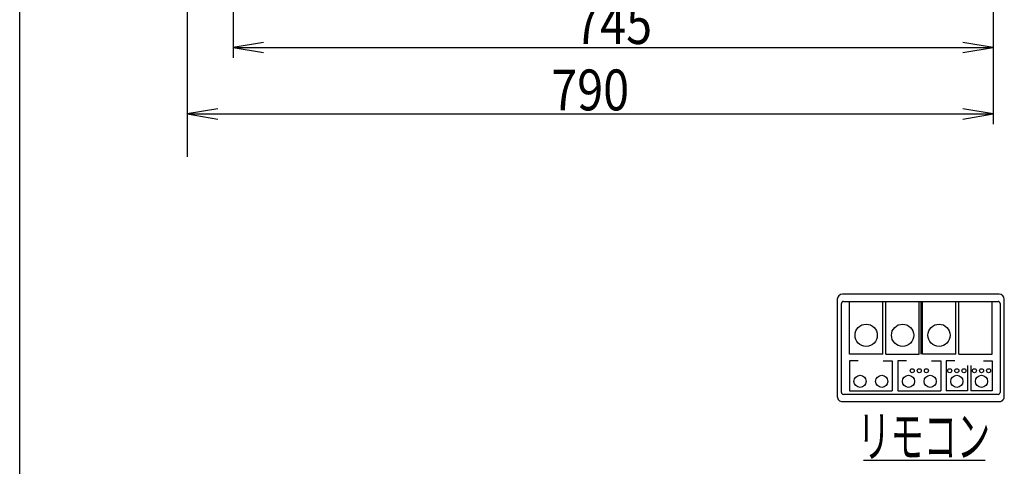
# Model space of a CAD drawing. Extents: x 0 to 2000, y 115 to 2915.
# Drawn here: x 180 to 1145, y 1668 to 2105 of the extents above; entities that cross this region are included whole.
import ezdxf
from ezdxf.enums import TextEntityAlignment as Align

# ---------------------------------------------------------------- set-up
doc = ezdxf.new("R2010")
doc.units = 0
doc.header["$MEASUREMENT"] = 0
doc.layers.get('0').update_dxf_attribs({"linetype": 'CONTINUOUS'})
for name, color, linetype in [('便器', 7, 'CONTINUOUS'), ('便座', 7, 'CONTINUOUS'), ('寸法', 7, 'CONTINUOUS'), ('枠', 7, 'CONTINUOUS')]:
    doc.layers.add(name, color=color, linetype=linetype)
doc.styles.add('EXCADDIM1', font='monotxt', dxfattribs={"width": 0.84, "bigfont": 'extfont'})
doc.styles.add('EXCADSTD', font='monotxt', dxfattribs={"bigfont": 'extfont'})
doc.styles.get("Standard").update_dxf_attribs({"font": 'monotxt', "bigfont": 'extfont'})
doc.dimstyles.get("Standard").update_dxf_attribs({"dimtxt": 0.18, "dimasz": 0.18, "dimexe": 0.18, "dimexo": 0.0625, "dimgap": 0.09, "dimtad": 0, "dimtih": 1, "dimtoh": 1, "dimdec": 4, "dimzin": 0, "dimtxsty": 'STANDARD', "dimcen": 0.09, "dimazin": 3, "dimtfac": 1, "dimtdec": 4, "dimtmove": 0, "dimatfit": 3, "dimtolj": 1, "dimtzin": 0})

# ---------------------------------------------------------------- blocks, each defined once
blk = doc.blocks.new('*D15')
at = {"layer": '便器', "color": 3, "linetype": 'CONTINUOUS'}
for p, q in [((1134.006811, 2090), (1134.006811, 2003)), ((374.017073, 2018), (344.017073, 2013)), ((1134.006811, 2013), (1104.006811, 2018)), ((344.017073, 2013), (1134.006811, 2013)), ((344.017073, 2013), (374.017073, 2008)), ((1104.006811, 2008), (1134.006811, 2013))]:
    blk.add_line(p, q, dxfattribs=at)
at = {"layer": '便器', "color": 2, "linetype": 'CONTINUOUS', "style": 'EXCADSTD', "width": 0.84}
blk.add_text('790', height=40, dxfattribs=at).set_placement((739.011942, 2016.5), align=Align.CENTER)
blk = doc.blocks.new('_EX_NORM')
at = {"color": 0, "linetype": 'CONTINUOUS'}
for q in [(-1, 0.166667), (-1, 0), (-1, -0.166667)]:
    blk.add_line((0, 0), q, dxfattribs=at)
blk = doc.blocks.new('*D27')
at = {"layer": '寸法', "color": 3, "linetype": 'CONTINUOUS'}
for p, q in [((1134.006811, 2438.000019), (1134.006811, 2068)), ((389.017073, 2257), (389.017073, 2068)), ((419.017073, 2083), (389.017073, 2078)), ((389.017073, 2078), (1134.006811, 2078)), ((389.017073, 2078), (419.017073, 2073)), ((1134.006811, 2078), (1104.006811, 2083)), ((1104.006811, 2073), (1134.006811, 2078))]:
    blk.add_line(p, q, dxfattribs=at)
at = {"layer": '寸法', "color": 2, "linetype": 'CONTINUOUS', "style": 'EXCADSTD', "width": 0.84}
blk.add_text('745', height=40, dxfattribs=at).set_placement((761.511942, 2081.5), align=Align.CENTER)

msp = doc.modelspace()

# ---------------------------------------------------------------- linework, layer by layer
at = {"layer": '便座', "color": 6, "linetype": 'CONTINUOUS'}
for p, q in [((993.080307, 1777.901), (993.080307, 1829.440507)), ((1025.744937, 1777.901), (1025.744937, 1829.440507)), ((1028.788707, 1777.901), (1028.788707, 1829.440507)), ((1061.453337, 1777.901), (1061.453337, 1829.440507)), ((1062.975222, 1829.440507), (1062.975222, 1777.901)), ((1064.497107, 1777.901), (1064.497107, 1829.440507)), ((1097.161737, 1777.901), (1097.161737, 1829.440507)), ((1100.205507, 1777.901), (1100.205507, 1829.440507)), ((1132.870137, 1777.901), (1132.870137, 1829.440507)), ((1025.744937, 1777.901), (993.080307, 1777.901)), ((1028.788707, 1777.901), (1061.453337, 1777.901)), ((1097.161737, 1777.901), (1064.497107, 1777.901)), ((1100.205507, 1777.901), (1132.870137, 1777.901)), ((1001.590909, 1771.258), (993.080307, 1771.258)), ((993.080307, 1771.258), (993.080307, 1742.047)), ((1026.149707, 1771.258), (1035.068908, 1771.258)), ((1035.068908, 1771.258), (1035.068908, 1742.047)), ((1049.003506, 1771.258), (1040.492905, 1771.258)), ((1040.492905, 1771.258), (1040.492905, 1742.047)), ((1073.562305, 1771.258), (1082.481505, 1771.258)), ((1082.481505, 1771.258), (1082.481505, 1742.047)), ((1096.416481, 1771.258), (1087.905879, 1771.258)), ((1087.905947, 1771.258), (1087.905947, 1742.047)), ((1108.667777, 1766.617), (1108.667777, 1742.047)), ((1112.108239, 1766.617), (1112.108239, 1742.047)), ((1124.359535, 1771.258), (1132.870137, 1771.258)), ((1132.870137, 1771.258), (1132.870137, 1742.047)), ((993.080307, 1742.047), (1035.068908, 1742.047)), ((1040.492905, 1742.047), (1082.481505, 1742.047)), ((1108.667777, 1742.047), (1087.905947, 1742.047)), ((1132.870137, 1742.047), (1112.108239, 1742.047)), ((1006.9, 1674), (1126, 1674))]:
    msp.add_line(p, q, dxfattribs=at)
at = {"layer": '便座', "color": 6, "linetype": 'CONTINUOUS', "flags": 128}
for points in [[(1139.847472, 1836.523784), (986.103001, 1836.523784)], [(981.1523, 1831.573082), (981.1523, 1736.350682)], [(985.259857, 1740.318292), (985.259857, 1827.605492)], [(987.094872, 1829.440507), (1138.855572, 1829.440507)], [(1140.690587, 1827.605492), (1140.690587, 1740.318292)], [(1144.798243, 1736.350692), (1144.798243, 1831.573092)], [(1138.855572, 1738.483277), (987.094872, 1738.483277)], [(986.102982, 1731.4), (1139.854225, 1731.4)], [(1139.847472, 1731.399921), (1139.964814, 1731.401299)]]:
    msp.add_lwpolyline(points, dxfattribs=at)
at = {"layer": '便座', "color": 6, "linetype": 'CONTINUOUS'}
for centre, radius in [((1009.412622, 1796.360642), 10.910895), ((1045.121022, 1796.360637), 10.910895), ((1080.829422, 1796.360637), 10.910895), ((1003.461277, 1751.229192), 5.9514), ((1024.687937, 1751.229192), 5.9514), ((1050.874097, 1751.229192), 5.9514), ((1054.544072, 1761.644142), 1.9838), ((1061.487372, 1761.644142), 1.9838), ((1072.100535, 1751.229192), 5.9514), ((1068.430672, 1761.644142), 1.9838), ((1091.343562, 1761.644142), 1.9838), ((1098.286695, 1751.229192), 5.9514), ((1098.286862, 1761.644142), 1.9838), ((1105.230162, 1761.644142), 1.9838), ((1115.545922, 1761.644142), 1.9838), ((1122.48921, 1751.229192), 5.9514), ((1122.489222, 1761.644142), 1.9838), ((1129.432522, 1761.644142), 1.9838)]:
    msp.add_circle(centre, radius, dxfattribs=at)
for centre, radius, start, end in [((986.103001, 1831.573082), 4.950702, 90, 180), ((1139.847472, 1831.573082), 4.950702, 0, 90), ((987.094872, 1827.605492), 1.835015, 90, 180), ((1138.855601, 1827.605492), 1.835015, 0, 90), ((987.094872, 1740.318292), 1.835015, 180, 270), ((1138.855572, 1740.318292), 1.835015, 270, 360), ((986.102982, 1736.350682), 4.950682, 179.999885, 269.999885), ((1139.852102, 1736.211385), 4.811406, 271.342326, 272.751235), ((1139.842773, 1736.401701), 5.001951, 272.753333, 274.121527), ((1139.837742, 1736.488314), 5.088701, 274.107936, 275.466293), ((1139.839005, 1736.418568), 5.019155, 275.527788, 276.916269), ((1139.840781, 1736.409645), 5.010083, 276.908398, 278.311499), ((1139.836675, 1736.409674), 5.010707, 278.357911, 279.771811), ((1139.835392, 1736.423865), 5.024909, 279.758755, 281.180373), ((1139.833548, 1736.4086), 5.010294, 281.234909, 282.671491), ((1139.833598, 1736.413888), 5.015443, 282.657683, 284.103177), ((1139.831436, 1736.4096), 5.011812, 284.139095, 285.597468), ((1139.830587, 1736.410066), 5.012489, 285.605385, 287.071686), ((1139.829692, 1736.404041), 5.006993, 287.101721, 288.580323), ((1139.828996, 1736.406184), 5.009246, 288.580058, 290.066096), ((1139.827555, 1736.400358), 5.004269, 290.104477, 291.601731), ((1139.827418, 1736.401192), 5.005095, 291.599666, 293.103664), ((1139.826603, 1736.395625), 5.000296, 293.13729, 294.65144), ((1139.826045, 1736.399057), 5.003647, 294.640857, 296.161045), ((1139.82535, 1736.390356), 4.996146, 296.212195, 297.741361), ((1139.825823, 1736.392781), 4.998073, 297.723622, 299.25806), ((1139.824698, 1736.388442), 4.994838, 299.293645, 300.835819), ((1139.825175, 1736.389846), 4.995798, 300.822863, 302.369502), ((1139.824881, 1736.382386), 4.989657, 302.418212, 303.971276), ((1139.825655, 1736.38626), 4.992439, 303.93907, 305.495756), ((1139.82492, 1736.379084), 4.987025, 305.550511, 307.112255), ((1139.826326, 1736.377821), 4.985169, 307.108119, 308.672608), ((1139.825672, 1736.37773), 4.985507, 308.679125, 310.24726), ((1139.827126, 1736.374516), 4.982114, 310.258381, 311.82836), ((1139.826802, 1736.369983), 4.978954, 311.865926, 313.438109), ((1139.828678, 1736.37145), 4.97873, 313.410823, 314.98393), ((1139.828005, 1736.368962), 4.977447, 315.009664, 316.583497), ((1139.830564, 1736.367142), 4.974336, 316.578461, 318.152286), ((1139.829623, 1736.365733), 4.974098, 318.171604, 319.744684), ((1139.833168, 1736.363355), 4.969856, 319.739195, 321.311344), ((1139.831137, 1736.361955), 4.970566, 321.338579, 322.908526), ((1139.83578, 1736.361684), 4.9667, 322.878716, 324.446827), ((1139.833839, 1736.359121), 4.96679, 324.483911, 326.04839), ((1139.838209, 1736.356366), 4.961626, 326.046582, 327.608299), ((1139.835977, 1736.358821), 4.964827, 327.598182, 329.154793), ((1139.841922, 1736.355941), 4.958245, 329.148146, 330.701206), ((1139.839099, 1736.350701), 4.958147, 330.769975, 332.31679), ((1139.844812, 1736.354568), 4.954888, 332.246507, 333.788613), ((1139.839414, 1736.352826), 4.958963, 333.834213, 335.367947), ((1139.848731, 1736.352945), 4.950545, 335.321749, 336.851093), ((1139.85101, 1736.348642), 4.94676, 336.886543, 338.409154), ((1139.850189, 1736.350461), 4.948192, 338.393071, 339.906527), ((1139.82289, 1736.357096), 4.97611, 339.94276, 341.438327), ((1139.860421, 1736.346523), 4.937166, 341.416009, 342.915708), ((1139.930332, 1736.323608), 4.863608, 342.931792, 344.446298), ((1139.839709, 1736.356685), 4.959788, 344.358892, 345.828908), ((1139.563329, 1736.424881), 5.244453, 345.845754, 347.218377), ((1139.923483, 1736.330653), 4.872392, 347.362013, 348.850496), ((1140.538827, 1736.202752), 4.243935, 348.938216, 350.670749), ((1139.674835, 1736.404798), 5.129595, 350.008221, 351.348919), ((1133.175365, 1737.405221), 11.705605, 351.293065, 351.822178), ((1140.475996, 1736.235067), 4.314424, 353.412941, 355.222322), ((1140.922121, 1736.207121), 3.867533, 355.084425, 358.146156), ((1134.7643, 1736.612508), 10.037359, 356.970347, 358.505203)]:
    msp.add_arc(centre, radius, start, end, dxfattribs=at)
at = {"layer": '枠', "color": 7, "linetype": 'CONTINUOUS'}
for p, q in [((180, 115), (180, 2915)), ((344.017073, 2843.000004), (344.017073, 1971))]:
    msp.add_line(p, q, dxfattribs=at)

# ---------------------------------------------------------------- texts
at = {"layer": '便座', "color": 2, "linetype": 'CONTINUOUS', "style": 'EXCADSTD', "width": 0.6825}
msp.add_text('リモコン', height=40, dxfattribs=at).set_placement((1000.891216, 1677.5), (1130.891216, 1677.5), align=Align.FIT)

# ---------------------------------------------------------------- dimensions: what is measured, and where the dimension line sits
at = {"layer": '便器', "color": 3, "linetype": 'CONTINUOUS'}
dim = msp.add_linear_dim(base=(1134.006811, 2013), p1=(344.017073, 1971), p2=(1134.006811, 2095), text='790', dimstyle='STANDARD', override={"dimtxt": 40, "dimasz": 30, "dimexe": 10, "dimexo": 5, "dimgap": 3.5, "dimtad": 1, "dimjust": 0, "dimtih": 0, "dimtoh": 0, "dimdec": 2, "dimzin": 8, "dimtxsty": 'EXCADDIM1', "dimblk1": '_EX_NORM', "dimblk2": '_EX_NORM', "dimsah": 1, "dimse1": 1, "dimse2": 0, "dimclrd": 3, "dimclre": 3, "dimclrt": 2, "dimtmove": 2}, dxfattribs=at)
dim.commit()
dim.dimension.update_dxf_attribs({"geometry": '*D15', "text_midpoint": (739.011942, 2036.5), "dimtype": 160})
at = {"layer": '寸法', "color": 3, "linetype": 'CONTINUOUS'}
dim = msp.add_linear_dim(base=(1134.006811, 2078), p1=(389.017073, 2236.965003), p2=(1134.006811, 2443.000019), text='745', dimstyle='STANDARD', override={"dimtxt": 40, "dimasz": 30, "dimexe": 10, "dimexo": 5, "dimgap": 3.5, "dimtad": 1, "dimjust": 0, "dimtih": 0, "dimtoh": 0, "dimdec": 2, "dimzin": 8, "dimtxsty": 'EXCADDIM1', "dimblk1": '_EX_NORM', "dimblk2": '_EX_NORM', "dimsah": 1, "dimse1": 0, "dimse2": 0, "dimclrd": 3, "dimclre": 3, "dimclrt": 2, "dimtmove": 2}, dxfattribs=at)
dim.commit()
dim.dimension.update_dxf_attribs({"geometry": '*D27', "text_midpoint": (761.511942, 2101.5), "dimtype": 160})

doc.saveas('drawing.dxf')
